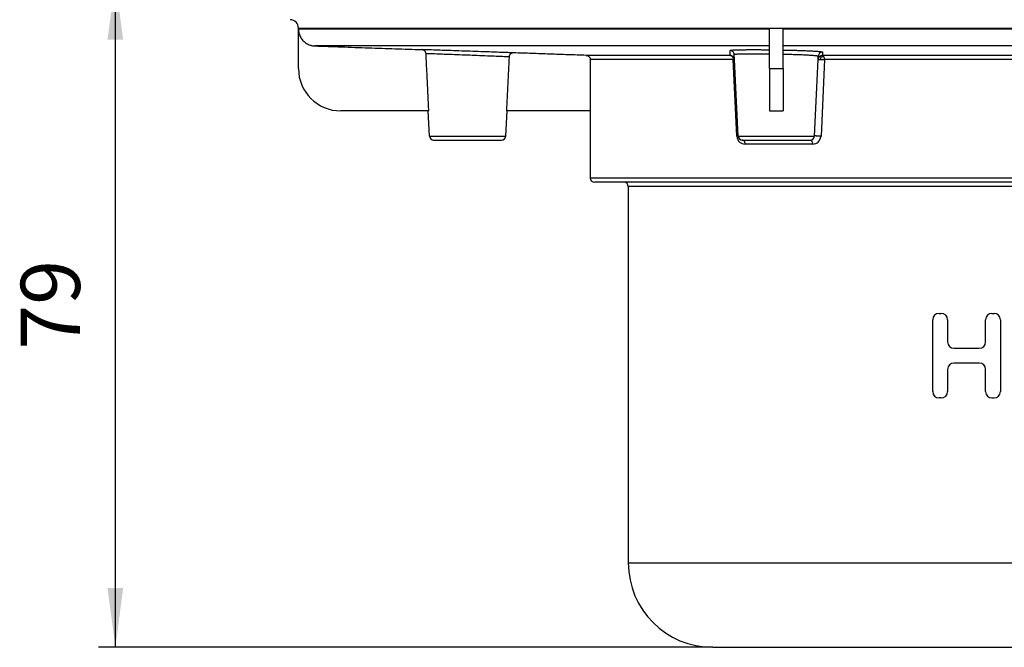
# Model space of a CAD drawing. Units: inches. Extents: x -126 to 225, y -376 to 105.
# Drawn here: x -126 to -10, y -79 to -5 of the extents above; entities that cross this region are included whole.
import ezdxf

# ---------------------------------------------------------------- set-up
doc = ezdxf.new("R2010")
doc.units = ezdxf.units.IN
doc.layers.add('1', color=7, linetype='Continuous')
doc.styles.add('CONVERTER_11', font='txt.shx', dxfattribs={"width": 0.9})
doc.dimstyles.new('ME10_DIM_11', dxfattribs={"dimtxt": 7, "dimasz": 7, "dimexe": 2, "dimexo": 0, "dimgap": 2, "dimtad": 1, "dimdec": 0, "dimdsep": 46, "dimtxsty": 'CONVERTER_11', "dimsah": 1, "dimcen": 0.09, "dimclrd": 4, "dimclre": 4, "dimclrt": 1, "dimadec": 0, "dimazin": 0, "dimtfac": 1, "dimtdec": 4, "dimtmove": 0, "dimatfit": 3, "dimfxl": 1, "dimtolj": 1, "dimtzin": 0, "dimarcsym": 0})

# ---------------------------------------------------------------- blocks, each defined once
blk = doc.blocks.new('HL510N_Körper__1', base_point=(-100, -78.86))
at = {"color": 7, "linetype": 'Continuous'}
for p, q in [((-93, -5.63), (-93, -5.54)), ((-93, -5.63), (93, -5.63)), ((-93, -5.73), (-93, -5.63)), ((-93, -10.41), (-93, -5.63)), ((-37.3, -5.73), (-93, -5.73)), ((-37.3, -7.73), (-37.3, -5.73)), ((35.7, -5.73), (-35.7, -5.73)), ((-35.7, -7.73), (-35.7, -5.73)), ((-37.3, -7.73), (-91.07, -7.73)), ((-37.3, -8.18), (-37.3, -7.73)), ((-35.7, -8.21), (-35.7, -7.73)), ((35.7, -7.73), (-35.7, -7.73)), ((-41.93, -8.85), (-58.98, -8.85)), ((-41.45, -9.33), (-41.47, -8.74)), ((-37.3, -8.66), (-37.3, -8.18)), ((-37.3, -10.41), (-37.3, -8.66)), ((-35.7, -8.69), (-35.7, -8.21)), ((-35.7, -10.41), (-35.7, -8.69)), ((-31.55, -9.33), (-31.53, -8.93)), ((31.04, -8.85), (-31.04, -8.85)), ((-41.59, -9.35), (-58.49, -9.35)), ((-58.49, -9.35), (-58.49, -15.41)), ((-41.17, -18.41), (-41.59, -9.35)), ((-41.02, -18.39), (-41.45, -9.33)), ((-37.3, -10.41), (-37.3, -15.41)), ((-37.3, -10.41), (-35.7, -10.41)), ((-35.7, -10.41), (-35.7, -15.41)), ((-31.98, -18.39), (-31.55, -9.33)), ((-30.79, -9.35), (-31.21, -18.41)), ((30.79, -9.35), (-30.79, -9.35)), ((-77.66, -15.41), (-88, -15.41)), ((-77.59, -15.41), (-77.66, -15.41)), ((-77.52, -18.39), (-77.66, -15.41)), ((-68.48, -18.39), (-68.34, -15.41)), ((-68.34, -15.41), (-68.41, -15.41)), ((-58.5, -15.41), (-68.34, -15.41)), ((-58.49, -15.41), (-58.5, -15.41)), ((-58.5, -15.41), (-58.5, -23.36)), ((-37.3, -15.41), (-35.7, -15.41)), ((-77.52, -18.39), (-68.48, -18.39)), ((-41.02, -18.39), (-31.98, -18.39)), ((-77.02, -18.86), (-68.98, -18.86)), ((-40.52, -18.86), (-32.48, -18.86)), ((-32.2, -19.36), (-40.18, -19.36)), ((47.39, -23.36), (-58.5, -23.36)), ((-54.5, -23.86), (-58, -23.86)), ((42.59, -23.86), (-54.5, -23.86)), ((-54, -24.36), (-54, -68.86)), ((42.35, -24.36), (-54, -24.36)), ((-54, -68.86), (42.35, -68.86)), ((-44, -78.86), (36.55, -78.86))]:
    blk.add_line(p, q, dxfattribs=at)
for centre, radius, start, end in [((-94, -5.63), 1, 0, 88), ((-88, -10.41), 5, 180, -90), ((-77.02, -18.36), 0.5, -177.3187, -90), ((-68.98, -18.36), 0.5, -90, -2.6813), ((-40.52, -18.36), 0.5, -177.3187, -90), ((-32.48, -18.36), 0.5, -90, -2.6813), ((-58, -23.36), 0.5, 180, -90), ((-54.5, -24.36), 0.5, 0, 90), ((-44, -68.86), 10, 180, -90)]:
    blk.add_arc(centre, radius, start, end, dxfattribs=at)
for points, knots in [([(-93, -5.63), (-93, -5.62), (-93, -5.6), (-93, -5.58), (-93, -5.56), (-93, -5.55), (-93, -5.54)], [0, 0, 0, 0, 0.02077791, 0.04155599, 0.06226693, 0.08297769, 0.08297769, 0.08297769, 0.08297769]), ([(-93, -5.73), (-93, -5.78), (-92.99, -5.87), (-92.98, -6), (-92.96, -6.14), (-92.9, -6.39), (-92.75, -6.74), (-92.45, -7.13), (-92.06, -7.45), (-91.72, -7.6), (-91.48, -7.67), (-91.34, -7.7), (-91.2, -7.72), (-91.11, -7.73), (-91.07, -7.73)], [0, 0, 0, 0, 0.137289, 0.274578, 0.403978, 0.549877, 1.041593, 1.533315, 2.025034, 2.516754, 2.646157, 2.792054, 2.937545, 3.06663, 3.06663, 3.06663, 3.06663]), ([(-77.91, -8.65), (-77.92, -8.61), (-77.93, -8.55), (-77.96, -8.47), (-77.99, -8.42), (-78.01, -8.38), (-78.04, -8.35), (-78.07, -8.32), (-78.1, -8.29), (-78.14, -8.26), (-78.17, -8.24), (-78.21, -8.22), (-78.25, -8.2), (-78.3, -8.18), (-78.35, -8.17), (-78.39, -8.17), (-78.4, -8.17)], [0, 0, 0, 0, 0.1019941, 0.2038849, 0.2422737, 0.2879799, 0.3263906, 0.3719157, 0.4182013, 0.4572183, 0.5037128, 0.5427428, 0.5930613, 0.6433534, 0.6984581, 0.7440966, 0.7440966, 0.7440966, 0.7440966]), ([(-67.58, -8.55), (-67.71, -8.54), (-68, -8.53), (-68.64, -8.51), (-69.46, -8.48), (-70.58, -8.44), (-71.73, -8.4), (-73.06, -8.35), (-74.32, -8.31), (-75.48, -8.27), (-76.53, -8.23), (-77.34, -8.21), (-77.98, -8.18), (-78.27, -8.18), (-78.4, -8.17)], [0, 0, 0, 0, 0.378689, 0.868953, 1.938772, 2.838114, 4.213669, 5.416348, 6.810158, 7.99184, 8.898165, 9.960514, 10.44243, 10.826819, 10.826819, 10.826819, 10.826819]), ([(-68.1, -9.03), (-68.25, -9.02), (-68.51, -9.01), (-69.09, -8.98), (-69.8, -8.96), (-70.81, -8.92), (-71.87, -8.87), (-73.07, -8.83), (-74.21, -8.78), (-75.27, -8.74), (-76.22, -8.71), (-76.95, -8.68), (-77.53, -8.66), (-77.79, -8.65), (-77.91, -8.65)], [0, 0, 0, 0, 0.429088, 0.778344, 1.750319, 2.567614, 3.817375, 4.91028, 6.176904, 7.25079, 8.074902, 9.040196, 9.431067, 9.816646, 9.816646, 9.816646, 9.816646]), ([(-77.59, -15.41), (-77.62, -14.85), (-77.67, -13.73), (-77.75, -12.04), (-77.83, -10.34), (-77.89, -9.22), (-77.91, -8.65)], [0, 0, 0, 0, 1.67858, 3.386279, 5.065345, 6.772557, 6.772557, 6.772557, 6.772557]), ([(-68.1, -9.03), (-68.13, -9.56), (-68.18, -10.63), (-68.26, -12.23), (-68.33, -13.82), (-68.38, -14.88), (-68.41, -15.41)], [0, 0, 0, 0, 1.611322, 3.197591, 4.809381, 6.395182, 6.395182, 6.395182, 6.395182]), ([(-67.58, -8.55), (-67.6, -8.55), (-67.63, -8.55), (-67.68, -8.56), (-67.74, -8.57), (-67.79, -8.59), (-67.83, -8.61), (-67.87, -8.63), (-67.9, -8.66), (-67.95, -8.69), (-68, -8.75), (-68.04, -8.81), (-68.07, -8.87), (-68.09, -8.92), (-68.1, -8.97), (-68.1, -9.01), (-68.1, -9.03)], [0, 0, 0, 0, 0.0475427, 0.1052998, 0.1578534, 0.2104423, 0.258584, 0.299707, 0.3442182, 0.3887328, 0.4766084, 0.5640399, 0.6174602, 0.6707541, 0.720052, 0.7775095, 0.7775095, 0.7775095, 0.7775095]), ([(-58.98, -8.85), (-58.95, -8.85), (-58.91, -8.85), (-58.82, -8.88), (-58.73, -8.92), (-58.65, -8.99), (-58.59, -9.05), (-58.56, -9.1), (-58.53, -9.16), (-58.51, -9.22), (-58.5, -9.28), (-58.5, -9.33), (-58.49, -9.35)], [0, 0, 0, 0, 0.0686956, 0.1373911, 0.2603256, 0.3832584, 0.4516119, 0.5065617, 0.5680762, 0.6295902, 0.7066327, 0.7669761, 0.7669761, 0.7669761, 0.7669761]), ([(-41.96, -8.26), (-41.96, -8.26), (-41.94, -8.24), (-41.89, -8.24), (-41.81, -8.22), (-41.67, -8.21), (-41.48, -8.2), (-41.24, -8.19), (-40.95, -8.19), (-40.69, -8.18), (-40.44, -8.18), (-40.22, -8.17), (-39.95, -8.17), (-39.63, -8.17), (-39.28, -8.17), (-38.88, -8.17), (-38.53, -8.17), (-38.22, -8.17), (-37.94, -8.18), (-37.63, -8.18), (-37.41, -8.18), (-37.3, -8.18)], [0, 0, 0, 0, 0.022082, 0.071458, 0.139575, 0.283797, 0.476894, 0.717027, 1.002306, 1.330821, 1.514766, 1.739606, 2.007035, 2.318748, 2.687962, 3.080295, 3.494205, 3.738757, 4.017565, 4.328954, 4.671249, 4.671249, 4.671249, 4.671249]), ([(-41.47, -8.74), (-41.51, -8.61), (-41.58, -8.36), (-41.84, -8.29), (-41.96, -8.26)], [0, 0, 0, 0, 0.3649246, 0.7299511, 0.7299511, 0.7299511, 0.7299511]), ([(-41.93, -8.85), (-41.94, -8.8), (-41.94, -8.71), (-41.95, -8.56), (-41.96, -8.41), (-41.96, -8.31), (-41.96, -8.26)], [0, 0, 0, 0, 0.1392812, 0.283066, 0.4416895, 0.5904199, 0.5904199, 0.5904199, 0.5904199]), ([(-41.6, -9), (-41.65, -8.96), (-41.75, -8.88), (-41.87, -8.86), (-41.93, -8.85)], [0, 0, 0, 0, 0.1855201, 0.3701849, 0.3701849, 0.3701849, 0.3701849]), ([(-41.93, -8.85), (-41.89, -8.86), (-41.79, -8.88), (-41.72, -8.96), (-41.69, -9)], [0, 0, 0, 0, 0.1389734, 0.2949417, 0.2949417, 0.2949417, 0.2949417]), ([(-41.69, -9), (-41.66, -9.05), (-41.6, -9.16), (-41.59, -9.29), (-41.59, -9.35)], [0, 0, 0, 0, 0.1762584, 0.3653418, 0.3653418, 0.3653418, 0.3653418]), ([(-41.56, -9.09), (-41.57, -9.08), (-41.6, -9.05), (-41.64, -9.02), (-41.67, -9.01), (-41.69, -9)], [0, 0, 0, 0, 0.0508533, 0.0985465, 0.157544, 0.157544, 0.157544, 0.157544]), ([(-41.45, -9.33), (-41.46, -9.26), (-41.48, -9.14), (-41.56, -9.04), (-41.6, -9)], [0, 0, 0, 0, 0.1846153, 0.3701164, 0.3701164, 0.3701164, 0.3701164]), ([(-41.56, -9.09), (-41.56, -9.07), (-41.57, -9.04), (-41.59, -9.01), (-41.6, -9)], [0, 0, 0, 0, 0.0531986, 0.1015667, 0.1015667, 0.1015667, 0.1015667]), ([(-41.56, -9.09), (-41.54, -9.13), (-41.5, -9.2), (-41.49, -9.29), (-41.48, -9.34)], [0, 0, 0, 0, 0.1276135, 0.262455, 0.262455, 0.262455, 0.262455]), ([(-41.47, -8.74), (-41.47, -8.73), (-41.46, -8.72), (-41.41, -8.71), (-41.35, -8.7), (-41.25, -8.69), (-41.11, -8.68), (-40.95, -8.67), (-40.75, -8.67), (-40.53, -8.66), (-40.26, -8.66), (-39.95, -8.65), (-39.58, -8.65), (-39.19, -8.65), (-38.77, -8.65), (-38.41, -8.65), (-38.11, -8.65), (-37.87, -8.65), (-37.59, -8.65), (-37.4, -8.66), (-37.3, -8.66)], [0, 0, 0, 0, 0.016694, 0.056292, 0.120911, 0.224572, 0.359305, 0.524164, 0.718167, 0.940314, 1.189597, 1.525935, 1.893195, 2.287994, 2.706948, 3.146671, 3.361393, 3.606535, 3.880647, 4.182284, 4.182284, 4.182284, 4.182284]), ([(-35.7, -8.21), (-35.59, -8.21), (-35.37, -8.22), (-35.06, -8.22), (-34.78, -8.23), (-34.52, -8.24), (-34.25, -8.24), (-33.97, -8.25), (-33.66, -8.26), (-33.35, -8.27), (-33.03, -8.29), (-32.7, -8.3), (-32.39, -8.32), (-32.13, -8.33), (-31.92, -8.34), (-31.76, -8.35), (-31.59, -8.37), (-31.44, -8.38), (-31.29, -8.39), (-31.17, -8.41), (-31.1, -8.42), (-31.05, -8.43), (-31.03, -8.45), (-31.03, -8.45)], [0, 0, 0, 0, 0.344108, 0.655967, 0.93429, 1.17779, 1.439282, 1.726989, 2.034697, 2.356191, 2.663217, 2.99885, 3.346717, 3.590425, 3.793383, 3.959084, 4.091016, 4.276703, 4.427918, 4.544368, 4.620589, 4.667076, 4.68641, 4.68641, 4.68641, 4.68641]), ([(-35.7, -8.69), (-35.64, -8.69), (-35.52, -8.69), (-35.32, -8.7), (-35.12, -8.7), (-34.9, -8.71), (-34.62, -8.72), (-34.31, -8.73), (-33.95, -8.74), (-33.61, -8.75), (-33.29, -8.77), (-33, -8.78), (-32.74, -8.79), (-32.53, -8.81), (-32.36, -8.82), (-32.2, -8.83), (-32.06, -8.84), (-31.94, -8.85), (-31.84, -8.86), (-31.76, -8.87), (-31.7, -8.88), (-31.65, -8.89), (-31.6, -8.9), (-31.57, -8.91), (-31.54, -8.91), (-31.54, -8.92), (-31.53, -8.93)], [0, 0, 0, 0, 0.179321, 0.373564, 0.581015, 0.79996, 1.028686, 1.400514, 1.75636, 2.094629, 2.413727, 2.712061, 2.988042, 3.176503, 3.351155, 3.511269, 3.656121, 3.774903, 3.872267, 3.950532, 4.012016, 4.059035, 4.111715, 4.14628, 4.16937, 4.180948, 4.180948, 4.180948, 4.180948]), ([(-31.39, -8.99), (-31.41, -9.01), (-31.46, -9.06), (-31.51, -9.14), (-31.54, -9.23), (-31.55, -9.29), (-31.55, -9.33)], [0, 0, 0, 0, 0.0959037, 0.1914387, 0.2866, 0.382101, 0.382101, 0.382101, 0.382101]), ([(-31.03, -8.45), (-31.16, -8.48), (-31.42, -8.54), (-31.5, -8.8), (-31.53, -8.93)], [0, 0, 0, 0, 0.3728069, 0.7454911, 0.7454911, 0.7454911, 0.7454911]), ([(-31.04, -8.85), (-31.11, -8.86), (-31.24, -8.87), (-31.34, -8.95), (-31.39, -8.99)], [0, 0, 0, 0, 0.1897266, 0.3804268, 0.3804268, 0.3804268, 0.3804268]), ([(-31.22, -9.03), (-31.25, -9.02), (-31.29, -9), (-31.35, -8.98), (-31.38, -8.99), (-31.39, -8.99)], [0, 0, 0, 0, 0.0851675, 0.1431129, 0.1780987, 0.1780987, 0.1780987, 0.1780987]), ([(-31.22, -9.03), (-31.24, -9.08), (-31.27, -9.17), (-31.28, -9.27), (-31.28, -9.33)], [0, 0, 0, 0, 0.1406291, 0.3007653, 0.3007653, 0.3007653, 0.3007653]), ([(-31.22, -9.03), (-31.16, -9.02), (-31.05, -8.98), (-30.92, -8.99), (-30.86, -9)], [0, 0, 0, 0, 0.1844539, 0.3636864, 0.3636864, 0.3636864, 0.3636864]), ([(-31.03, -8.45), (-31.03, -8.49), (-31.03, -8.56), (-31.04, -8.66), (-31.04, -8.75), (-31.04, -8.82), (-31.04, -8.85)], [0, 0, 0, 0, 0.1195708, 0.2023897, 0.2983717, 0.3994038, 0.3994038, 0.3994038, 0.3994038]), ([(-30.86, -9), (-30.88, -8.98), (-30.9, -8.94), (-30.94, -8.89), (-30.99, -8.86), (-31.03, -8.85), (-31.04, -8.85)], [0, 0, 0, 0, 0.0731101, 0.1375797, 0.1942615, 0.245825, 0.245825, 0.245825, 0.245825]), ([(-30.79, -9.35), (-30.79, -9.29), (-30.8, -9.17), (-30.84, -9.05), (-30.86, -9)], [0, 0, 0, 0, 0.188281, 0.3573969, 0.3573969, 0.3573969, 0.3573969]), ([(-41.59, -9.35), (-41.58, -9.35), (-41.56, -9.35), (-41.53, -9.34), (-41.51, -9.34), (-41.49, -9.34), (-41.48, -9.34)], [0, 0, 0, 0, 0.0352894, 0.0614119, 0.0885103, 0.1071142, 0.1071142, 0.1071142, 0.1071142]), ([(-41.48, -9.34), (-41.48, -9.34), (-41.47, -9.34), (-41.46, -9.33), (-41.46, -9.33), (-41.45, -9.33), (-41.45, -9.33), (-41.45, -9.33), (-41.45, -9.33)], [0, 0, 0, 0, 0.01016497, 0.02002528, 0.02868657, 0.03490631, 0.03825334, 0.03979485, 0.03979485, 0.03979485, 0.03979485]), ([(-31.55, -9.33), (-31.55, -9.33), (-31.55, -9.32), (-31.53, -9.32), (-31.52, -9.32), (-31.49, -9.32), (-31.46, -9.32), (-31.42, -9.32), (-31.38, -9.32), (-31.33, -9.33), (-31.3, -9.33), (-31.28, -9.33)], [0, 0, 0, 0, 0.0044943, 0.0166804, 0.0360899, 0.0621085, 0.0941047, 0.1314424, 0.1734834, 0.2195892, 0.2691204, 0.2691204, 0.2691204, 0.2691204]), ([(-31.28, -9.33), (-31.2, -9.33), (-31.04, -9.34), (-30.87, -9.34), (-30.79, -9.35)], [0, 0, 0, 0, 0.2481312, 0.4943988, 0.4943988, 0.4943988, 0.4943988]), ([(-41.02, -18.39), (-41.02, -18.39), (-41.03, -18.39), (-41.04, -18.39), (-41.06, -18.4), (-41.09, -18.4), (-41.13, -18.41), (-41.16, -18.41), (-41.17, -18.41)], [0, 0, 0, 0, 0.0054208, 0.018928, 0.0405443, 0.0699103, 0.1066168, 0.1502411, 0.1502411, 0.1502411, 0.1502411]), ([(-41.17, -18.41), (-41.09, -18.68), (-40.95, -19.2), (-40.42, -19.31), (-40.18, -19.36)], [0, 0, 0, 0, 0.783302, 1.480993, 1.480993, 1.480993, 1.480993]), ([(-32.2, -19.36), (-31.95, -19.3), (-31.44, -19.18), (-31.29, -18.67), (-31.21, -18.41)], [0, 0, 0, 0, 0.712092, 1.472935, 1.472935, 1.472935, 1.472935]), ([(-31.21, -18.41), (-31.24, -18.41), (-31.29, -18.4), (-31.37, -18.4), (-31.46, -18.4), (-31.54, -18.39), (-31.63, -18.39), (-31.7, -18.39), (-31.78, -18.38), (-31.84, -18.38), (-31.9, -18.38), (-31.94, -18.38), (-31.96, -18.38), (-31.97, -18.38), (-31.98, -18.39)], [0, 0, 0, 0, 0.0782757, 0.1612266, 0.246667, 0.3324099, 0.416268, 0.4960534, 0.5695787, 0.634657, 0.6891032, 0.730737, 0.7573959, 0.767076, 0.767076, 0.767076, 0.767076]), ([(-40.18, -19.36), (-40.18, -19.3), (-40.19, -19.17), (-40.27, -19.01), (-40.38, -18.89), (-40.48, -18.87), (-40.52, -18.86)], [0, 0, 0, 0, 0.1931191, 0.371597, 0.5270323, 0.6638516, 0.6638516, 0.6638516, 0.6638516]), ([(-32.48, -18.86), (-32.44, -18.87), (-32.36, -18.89), (-32.27, -19.02), (-32.21, -19.18), (-32.21, -19.3), (-32.2, -19.36)], [0, 0, 0, 0, 0.1119917, 0.2524213, 0.4252571, 0.6177424, 0.6177424, 0.6177424, 0.6177424])]:
    blk.add_open_spline(points, degree=3, knots=knots, dxfattribs=at)
for points in [[(-91.07, -7.73), (-90.01, -7.77), (-87.9, -7.84), (-84.73, -7.95), (-81.57, -8.06), (-79.46, -8.13), (-78.4, -8.17)], [(-58.98, -8.85), (-59.69, -8.82), (-61.13, -8.77), (-63.28, -8.7), (-65.43, -8.62), (-66.86, -8.57), (-67.58, -8.55)]]:
    blk.add_open_spline(points, degree=3, dxfattribs=at)
at = {"layer": '1', "color": 7, "linetype": 'Continuous'}
for p, q in [((-17.25, -39.36), (-17, -39.36)), ((-11, -39.36), (-10.75, -39.36)), ((-18, -48.61), (-18, -40.11)), ((-16.25, -40.11), (-16.25, -42.74)), ((-11.75, -42.74), (-11.75, -40.11)), ((-10, -40.11), (-10, -48.61)), ((-15.5, -43.49), (-12.5, -43.49)), ((-12.5, -45.24), (-15.5, -45.24)), ((-16.25, -45.99), (-16.25, -48.61)), ((-11.75, -48.61), (-11.75, -45.99)), ((-17, -49.36), (-17.25, -49.36)), ((-11, -49.36), (-10.75, -49.36))]:
    blk.add_line(p, q, dxfattribs=at)
for centre, start, end in [((-17.25, -40.11), 90, 180), ((-17, -40.11), 0, 90), ((-11, -40.11), 90, 180), ((-10.75, -40.11), 0, 90), ((-15.5, -42.74), 180, -90), ((-12.5, -42.74), -90, 0), ((-15.5, -45.99), 90, 180), ((-12.5, -45.99), 0, 90), ((-17.25, -48.61), 180, -90), ((-17, -48.61), -90, 0), ((-11, -48.61), 180, -90), ((-10.75, -48.61), -90, 0)]:
    blk.add_arc(centre, 0.75, start, end, dxfattribs=at)
blk = doc.blocks.new('*D8')
at = {"layer": '1', "color": 4, "linetype": 'Continuous'}
for p, q in [((-97.5, 0), (-116.65, 0)), ((-114.65, -78.86), (-114.65, 0)), ((-44, -78.86), (-116.65, -78.86))]:
    blk.add_line(p, q, dxfattribs=at)
at = {"layer": '1', "color": 4}
for points in [[(-113.73, -7), (-115.58, -7), (-114.65, 0)], [(-115.58, -71.86), (-113.73, -71.86), (-114.65, -78.86)]]:
    blk.add_solid(points, dxfattribs=at)
at = {"layer": '1', "color": 1, "insert": (-116.65, -43.65), "char_height": 7, "attachment_point": 7, "rotation": 90, "line_spacing_factor": 0.60024, "style": 'CONVERTER_11'}
blk.add_mtext('79', dxfattribs=at)

msp = doc.modelspace()

# ---------------------------------------------------------------- block references
msp.add_blockref('HL510N_Körper__1', (-100, -78.862))

# ---------------------------------------------------------------- dimensions: what is measured, and where the dimension line sits
at = {"layer": '1'}
dim = msp.add_linear_dim(base=(-114.654, -78.862), p1=(-97.5, 0), p2=(-44, -78.862), angle=90, dimstyle='ME10_DIM_11', dxfattribs=at)
dim.commit()
dim.dimension.update_dxf_attribs({"geometry": '*D8', "text_midpoint": (-120.154, -38.405), "text_rotation": 90})

doc.saveas('drawing.dxf')
